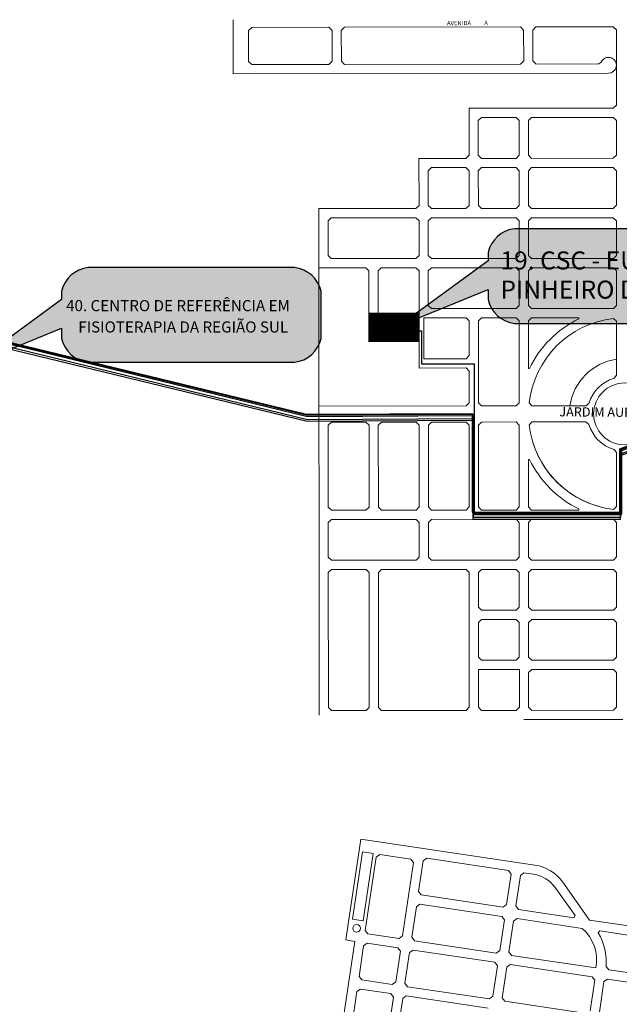
# Model space of a CAD drawing. Units: millimetres. Extents: x -496 to 56797, y 0 to 37596.
# Drawn here: x 7394 to 8364, y 6809 to 8402 of the extents above; entities that cross this region are included whole.
import ezdxf

# ---------------------------------------------------------------- set-up
doc = ezdxf.new("R2010")
doc.units = ezdxf.units.MM
for name, color, linetype, lineweight in [('NOME_AVENIDA', 7, 'Continuous', 0), ('NOME_LOT_END_VELHO', 7, 'Continuous', 25), ('QUADRA_INTERNA', 9, 'Continuous', 20)]:
    doc.layers.add(name, color=color, linetype=linetype, lineweight=lineweight)
for name, color, linetype in [('Percurso_19', 60, 'Continuous'), ('Percurso_21', 42, 'Continuous'), ('Percurso_28', 170, 'Continuous'), ('Percurso_29', 24, 'Continuous'), ('Percurso_30', 140, 'Continuous'), ('Percurso_40', 22, 'Continuous'), ('POSTO DE SAÚDE', 160, 'Continuous'), ('TEXTO_UNIDADES DE SAUDE', 5, 'Continuous')]:
    doc.layers.add(name, color=color, linetype=linetype)
doc.styles.add('ROMANS', font='romans.shx', dxfattribs={"height": 8})
doc.styles.get("Standard").update_dxf_attribs({"font": 'arial.ttf'})

msp = doc.modelspace()

# ---------------------------------------------------------------- hatches: boundary and pattern name
at = {"layer": 'POSTO DE SAÚDE'}
h = msp.add_hatch(color=252, dxfattribs=at)
h.dxf.hatch_style = 1
edge = h.paths.add_edge_path()
edge.add_line((8529.279, 8063.615), (8195.248, 8063.615))
edge.add_arc((8201.337, 8013.366), 50.616, 96.90883, 166.829659)
edge.add_line((8152.052, 8024.898), (8152.052, 8011.662))
edge.add_line((8152.052, 8011.662), (8008.561, 7906.466))
edge.add_line((8008.561, 7906.466), (8152.052, 7965.326))
edge.add_line((8152.052, 7965.326), (8152.052, 7948.983))
edge.add_arc((8201.337, 7960.516), 50.616, 193.170341, 263.09117)
edge.add_line((8195.248, 7910.267), (8529.279, 7910.267))
edge.add_arc((8523.191, 7960.516), 50.616, 276.90883, 346.829659)
edge.add_line((8572.476, 7948.983), (8572.476, 8024.898))
edge.add_arc((8523.191, 8013.366), 50.616, 13.170341, 83.09117)
h = msp.add_hatch(color=252, dxfattribs=at)
h.dxf.hatch_style = 1
edge = h.paths.add_edge_path()
edge.add_line((7839.034, 8000.881), (7505.003, 8000.881))
edge.add_arc((7511.091, 7950.632), 50.616, 96.90883, 166.829659)
edge.add_line((7461.806, 7962.165), (7461.806, 7948.928))
edge.add_line((7461.806, 7948.928), (7318.315, 7843.732))
edge.add_line((7318.315, 7843.732), (7461.806, 7902.593))
edge.add_line((7461.806, 7902.593), (7461.806, 7886.249))
edge.add_arc((7511.091, 7897.782), 50.616, 193.170341, 263.09117)
edge.add_line((7505.003, 7847.533), (7839.034, 7847.533))
edge.add_arc((7832.945, 7897.782), 50.616, 276.90883, 346.829659)
edge.add_line((7882.23, 7886.249), (7882.23, 7962.165))
edge.add_arc((7832.945, 7950.632), 50.616, 13.170341, 83.09117)
h = msp.add_hatch(dxfattribs=at)
h.set_pattern_fill('ANSI31', color=256, scale=0.5, angle=90)
h.paths.add_polyline_path([(8040.467, 7926.79), (7959.488, 7926.79), (7959.488, 7881.137), (8040.467, 7881.137)])

# ---------------------------------------------------------------- linework, layer by layer
at = {"layer": 'Percurso_19'}
msp.add_lwpolyline([(8040.467, 7898.584), (8044.481, 7898.584), (8044.481, 7845.093), (8129.559, 7845.093), (8129.559, 7601.859), (8368.557, 7601.859), (8368.557, 7704.681), (8399.003, 7716.143), (8413.113, 7726.575), (8424.629, 7745.202), (8430.368, 7760.973), (8953.147, 7760.387), (8938.049, 7124.089), (8731.741, 5651.351)], dxfattribs=at)
at = {"layer": 'Percurso_21'}
msp.add_lwpolyline([(7368.459, 7879.291), (7859.792, 7759.995), (8127.994, 7761.553), (8127.994, 7601.595), (8366.992, 7601.595), (8366.992, 7704.416), (8397.438, 7715.879), (8411.549, 7726.31), (8423.064, 7744.938), (8428.804, 7760.708), (8951.583, 7760.122), (8936.484, 7123.824), (8730.176, 5651.087), (8571.595, 4343.029), (9608.454, 4216.117), (9671.959, 3971.715), (9708.684, 3899.558), (9771.541, 3782.58), (10101.527, 4035.262), (10234.02, 4137.55), (10340.282, 4158.786), (10461.623, 4252.979), (10562.374, 4279.056), (10866.312, 4426.283)], dxfattribs=at)
at = {"layer": 'Percurso_28'}
msp.add_lwpolyline([(7368.459, 7874.538), (7859.792, 7755.242), (8127.994, 7756.799), (8127.994, 7596.841), (8366.992, 7596.841), (8366.992, 7699.663), (8397.438, 7711.125), (8411.549, 7721.557), (8423.064, 7740.184), (8428.804, 7755.955), (8951.583, 7755.369), (8936.484, 7119.071), (8730.176, 5646.334), (8571.595, 4338.275), (9608.454, 4211.364), (9671.959, 3966.961), (9708.684, 3894.805), (9771.541, 3777.826), (10101.527, 4030.509), (10234.02, 4132.796), (10340.282, 4154.032), (10461.623, 4248.225), (10562.374, 4274.303), (10866.312, 4421.529)], dxfattribs=at)
at = {"layer": 'Percurso_29'}
msp.add_lwpolyline([(7367.043, 7882.672), (7858.376, 7763.376), (8126.578, 7764.933), (8126.578, 7604.975), (8365.576, 7604.975), (8365.576, 7707.797), (8396.022, 7719.26), (8410.133, 7729.691), (8421.649, 7748.318), (8427.388, 7764.089), (8950.167, 7763.503), (8935.068, 7127.205), (8728.76, 5654.468), (8570.179, 4346.41), (9607.039, 4219.498), (9670.543, 3975.095), (9707.268, 3902.939), (9770.126, 3785.961), (10100.111, 4038.643), (10232.604, 4140.931), (10338.866, 4162.167), (10460.207, 4256.359), (10560.958, 4282.437), (10864.896, 4429.664)], dxfattribs=at)
at = {"layer": 'Percurso_30'}
msp.add_lwpolyline([(7368.534, 7881.241), (7859.867, 7761.946), (8128.069, 7763.503), (8128.069, 7603.545), (8367.067, 7603.545), (8367.067, 7706.367), (8397.513, 7717.829), (8411.624, 7728.261), (8423.14, 7746.888), (8428.879, 7762.659), (8951.658, 7762.073), (8936.559, 7125.775), (8730.251, 5653.037), (8571.67, 4344.979), (9608.53, 4218.068), (9672.034, 3973.665), (9708.759, 3901.509), (9771.617, 3784.53), (10101.602, 4037.212), (10234.095, 4139.5), (10340.358, 4160.736), (10461.698, 4254.929), (10562.449, 4281.007), (10866.387, 4428.233)], dxfattribs=at)
at = {"layer": 'Percurso_40'}
msp.add_lwpolyline([(7367.929, 7871.539), (7859.262, 7752.243), (8127.464, 7753.8), (8127.464, 7593.842), (8366.462, 7593.842), (8366.462, 7696.664), (8396.909, 7708.126), (8411.019, 7718.558), (8422.535, 7737.185), (8428.274, 7752.956), (8951.053, 7752.37), (8935.954, 7116.072), (8729.646, 5643.335), (8571.065, 4335.276), (9607.925, 4208.365), (9671.429, 3963.962), (9708.154, 3891.806), (9771.012, 3774.827), (10100.997, 4027.51), (10233.49, 4129.797), (10339.753, 4151.033), (10461.093, 4245.226), (10561.844, 4271.304), (10865.783, 4418.531)], dxfattribs=at)
at = {"layer": 'POSTO DE SAÚDE', "const_width": 2}
msp.add_lwpolyline([(8040.467, 7926.79), (7959.488, 7926.79), (7959.488, 7881.137), (8040.467, 7881.137)], close=True, dxfattribs=at)
at = {"layer": 'QUADRA_INTERNA', "ltscale": 2}
for p, q in [((7739.788, 8314.12), (7739.647, 8401.62)), ((7764.675, 8384.161), (7769.667, 8389.169)), ((7764.755, 8334.161), (7764.675, 8384.161)), ((7894.667, 8389.369), (7769.667, 8389.169)), ((7894.667, 8389.369), (7899.675, 8384.378)), ((7899.755, 8334.378), (7899.675, 8384.378)), ((7914.675, 8384.402), (7919.667, 8389.41)), ((7914.755, 8334.402), (7914.675, 8384.402)), ((8204.666, 8389.868), (7919.667, 8389.41)), ((8204.666, 8389.868), (8209.674, 8384.876)), ((8209.755, 8334.876), (8209.674, 8384.876)), ((8224.674, 8384.9), (8229.666, 8389.908)), ((8224.755, 8334.9), (8224.674, 8384.9)), ((8354.666, 8390.109), (8229.666, 8389.908)), ((8359.674, 8385.117), (8354.666, 8390.109)), ((8359.685, 8315.117), (8359.674, 8385.117)), ((7769.763, 8329.169), (7764.755, 8334.161)), ((7894.763, 8329.37), (7769.763, 8329.169)), ((7899.755, 8334.378), (7894.763, 8329.37)), ((7914.755, 8334.402), (7919.763, 8329.41)), ((8204.763, 8329.868), (7919.763, 8329.41)), ((8209.755, 8334.876), (8204.763, 8329.868)), ((8224.755, 8334.9), (8229.763, 8329.908)), ((8329.563, 8330.068), (8229.763, 8329.908)), ((8347.037, 8315.096), (7739.788, 8314.12)), ((8359.708, 8263.432), (8359.685, 8315.117)), ((8209.82, 8258.365), (8121.32, 8258.326)), ((8121.354, 8182.326), (8121.32, 8258.326)), ((8354.71, 8258.43), (8209.82, 8258.365)), ((8354.71, 8258.43), (8359.708, 8263.432)), ((8141.327, 8243.335), (8136.329, 8238.333)), ((8136.354, 8182.333), (8136.329, 8238.333)), ((8197.327, 8243.36), (8141.327, 8243.335)), ((8202.329, 8238.362), (8197.327, 8243.36)), ((8202.354, 8182.362), (8202.329, 8238.362)), ((8217.329, 8238.369), (8222.327, 8243.371)), ((8217.354, 8182.369), (8217.329, 8238.369)), ((8354.717, 8243.43), (8222.327, 8243.371)), ((8354.717, 8243.43), (8359.719, 8238.432)), ((8359.744, 8182.432), (8359.719, 8238.432)), ((8116.356, 8177.324), (8040.356, 8177.29)), ((8040.39, 8101.29), (8040.356, 8177.29)), ((8121.354, 8182.326), (8116.356, 8177.324)), ((8136.354, 8182.333), (8141.356, 8177.335)), ((8197.356, 8177.36), (8141.356, 8177.335)), ((8202.354, 8182.362), (8197.356, 8177.36)), ((8222.356, 8177.371), (8217.354, 8182.369)), ((8354.746, 8177.43), (8222.356, 8177.371)), ((8359.744, 8182.432), (8354.746, 8177.43)), ((8060.363, 8162.299), (8055.365, 8157.297)), ((8055.39, 8101.297), (8055.365, 8157.297)), ((8116.363, 8162.324), (8060.363, 8162.299)), ((8116.363, 8162.324), (8121.365, 8157.326)), ((8121.39, 8101.326), (8121.365, 8157.326)), ((8136.365, 8157.333), (8141.363, 8162.335)), ((8136.39, 8101.333), (8136.365, 8157.333)), ((8197.363, 8162.36), (8141.363, 8162.335)), ((8197.363, 8162.36), (8202.365, 8157.362)), ((8202.39, 8101.362), (8202.365, 8157.362)), ((8217.365, 8157.369), (8222.363, 8162.371)), ((8217.39, 8101.369), (8217.365, 8157.369)), ((8354.753, 8162.43), (8222.363, 8162.371)), ((8354.753, 8162.43), (8359.755, 8157.432)), ((8359.78, 8101.432), (8359.755, 8157.432)), ((8035.392, 8096.288), (7878.392, 8096.218)), ((7878.54, 7763.828), (7878.392, 8096.218)), ((8040.39, 8101.29), (8035.392, 8096.288)), ((8060.392, 8096.299), (8055.39, 8101.297)), ((8116.392, 8096.324), (8060.392, 8096.299)), ((8116.392, 8096.324), (8121.39, 8101.326)), ((8141.392, 8096.335), (8136.39, 8101.333)), ((8197.392, 8096.36), (8141.392, 8096.335)), ((8202.39, 8101.362), (8197.392, 8096.36)), ((8222.392, 8096.371), (8217.39, 8101.369)), ((8354.782, 8096.43), (8222.392, 8096.371)), ((8359.78, 8101.432), (8354.782, 8096.43)), ((7893.401, 8076.225), (7898.399, 8081.227)), ((7893.426, 8020.225), (7893.401, 8076.225)), ((8035.399, 8081.288), (7898.399, 8081.227)), ((8035.399, 8081.288), (8040.401, 8076.29)), ((8040.426, 8020.29), (8040.401, 8076.29)), ((8055.401, 8076.297), (8060.399, 8081.299)), ((8055.426, 8020.297), (8055.401, 8076.297)), ((8197.399, 8081.36), (8060.399, 8081.299)), ((8197.399, 8081.36), (8202.401, 8076.362)), ((8202.426, 8020.362), (8202.401, 8076.362)), ((8217.401, 8076.369), (8222.399, 8081.371)), ((8217.426, 8020.369), (8217.401, 8076.369)), ((8354.789, 8081.43), (8222.399, 8081.371)), ((8354.789, 8081.43), (8359.791, 8076.432)), ((8359.816, 8020.432), (8359.791, 8076.432)), ((7898.428, 8015.227), (7893.426, 8020.225)), ((8035.428, 8015.288), (7898.428, 8015.227)), ((8040.426, 8020.29), (8035.428, 8015.288)), ((8060.428, 8015.299), (8055.426, 8020.297)), ((8197.428, 8015.36), (8060.428, 8015.299)), ((8202.426, 8020.362), (8197.428, 8015.36)), ((8222.428, 8015.371), (8217.426, 8020.369)), ((8354.818, 8015.43), (8222.428, 8015.371)), ((8359.816, 8020.432), (8354.818, 8015.43)), ((7954.435, 8000.252), (7878.435, 8000.218)), ((7954.435, 8000.252), (7959.437, 7995.254)), ((7959.467, 7926.754), (7959.437, 7995.254)), ((7974.437, 7995.261), (7979.435, 8000.263)), ((7974.467, 7926.761), (7974.437, 7995.261)), ((8035.435, 8000.288), (7979.435, 8000.263)), ((8035.435, 8000.288), (8040.437, 7995.29)), ((8040.507, 7838.29), (8040.437, 7995.29)), ((8060.435, 8000.299), (8055.437, 7995.297)), ((8055.462, 7939.297), (8055.437, 7995.297)), ((8197.435, 8000.36), (8060.435, 8000.299)), ((8197.435, 8000.36), (8202.437, 7995.362)), ((8202.462, 7939.362), (8202.437, 7995.362)), ((8217.437, 7995.369), (8222.435, 8000.371)), ((8217.462, 7939.369), (8217.437, 7995.369)), ((8354.824, 8000.43), (8222.435, 8000.371)), ((8354.824, 8000.43), (8359.827, 7995.432)), ((8359.852, 7939.432), (8359.827, 7995.432)), ((8055.462, 7939.297), (8060.464, 7934.299)), ((8197.464, 7934.36), (8060.464, 7934.299)), ((8197.464, 7934.36), (8202.462, 7939.362)), ((8217.462, 7939.369), (8222.464, 7934.371)), ((8354.854, 7934.43), (8222.464, 7934.371)), ((8354.854, 7934.43), (8359.852, 7939.432)), ((7974.467, 7926.761), (7959.467, 7926.754)), ((8040.467, 7926.79), (7974.467, 7926.761)), ((8116.471, 7919.324), (8047.971, 7919.294)), ((8048, 7853.294), (8047.971, 7919.294)), ((8116.471, 7919.324), (8121.473, 7914.326)), ((8141.471, 7919.335), (8136.473, 7914.333)), ((8197.47, 7919.36), (8141.471, 7919.335)), ((8202.473, 7914.362), (8197.47, 7919.36)), ((8222.47, 7919.371), (8217.473, 7914.369)), ((8299.085, 7919.405), (8222.47, 7919.371)), ((8299.085, 7917.605), (8299.085, 7919.405)), ((8359.863, 7913.831), (8354.94, 7918.393)), ((8121.498, 7858.326), (8121.473, 7914.326)), ((8136.532, 7781.943), (8136.473, 7914.333)), ((8202.531, 7781.972), (8202.473, 7914.362)), ((8217.507, 7837.755), (8217.473, 7914.369)), ((8359.902, 7826.645), (8359.863, 7913.831)), ((8116.5, 7853.324), (8048, 7853.294)), ((8116.5, 7853.324), (8121.498, 7858.326)), ((8116.507, 7838.324), (8040.507, 7838.29)), ((8116.507, 7838.324), (8121.509, 7833.326)), ((8219.307, 7837.755), (8217.507, 7837.755)), ((8121.532, 7781.936), (8121.509, 7833.326)), ((8355.928, 7821.589), (8359.902, 7826.645)), ((8116.534, 7776.934), (7878.534, 7776.828)), ((8116.534, 7776.934), (8121.532, 7781.936)), ((8136.532, 7781.943), (8141.534, 7776.945)), ((8197.534, 7776.97), (8141.534, 7776.945)), ((8197.534, 7776.97), (8202.531, 7781.972)), ((8223.073, 7776.981), (8218.576, 7781.963)), ((8310.397, 7777.02), (8223.073, 7776.981)), ((8315.394, 7781.069), (8310.397, 7777.02)), ((7878.539, 7763.828), (7878.612, 7600.938)), ((7893.547, 7745.835), (7898.545, 7750.837)), ((7893.547, 7745.835), (7893.606, 7613.445)), ((7954.545, 7750.862), (7898.545, 7750.837)), ((7954.545, 7750.862), (7959.547, 7745.864)), ((7959.547, 7745.864), (7959.606, 7613.474)), ((7974.547, 7745.871), (7979.545, 7750.873)), ((7974.547, 7745.871), (7974.606, 7613.481)), ((8035.545, 7750.898), (7979.545, 7750.873)), ((8035.545, 7750.898), (8040.547, 7745.9)), ((8040.547, 7745.9), (8040.606, 7613.51)), ((8055.547, 7745.907), (8060.545, 7750.909)), ((8055.547, 7745.907), (8055.606, 7613.517)), ((8116.545, 7750.934), (8060.545, 7750.909)), ((8116.545, 7750.934), (8121.548, 7745.936)), ((8121.548, 7745.936), (8121.606, 7613.546)), ((8136.548, 7745.943), (8141.545, 7750.945)), ((8136.548, 7745.943), (8136.606, 7613.553)), ((8197.545, 7750.97), (8141.545, 7750.945)), ((8197.545, 7750.97), (8202.547, 7745.972)), ((8202.547, 7745.972), (8202.606, 7613.582)), ((8218.586, 7746.045), (8223.133, 7750.981)), ((8310.227, 7751.02), (8223.133, 7750.981)), ((8310.227, 7751.02), (8315.359, 7747.146)), ((8355.924, 7706.508), (8359.957, 7701.501)), ((8359.996, 7614.408), (8359.957, 7701.501)), ((8219.372, 7690.204), (8217.572, 7690.203)), ((8217.572, 7690.203), (8217.606, 7613.589)), ((7898.608, 7608.447), (7893.606, 7613.445)), ((7959.606, 7613.474), (7954.608, 7608.472)), ((7979.608, 7608.483), (7974.606, 7613.481)), ((8040.606, 7613.51), (8035.608, 7608.508)), ((8060.608, 7608.519), (8055.606, 7613.517)), ((8121.606, 7613.546), (8116.609, 7608.544)), ((8141.609, 7608.555), (8136.606, 7613.553)), ((8202.606, 7613.582), (8197.608, 7608.58)), ((8217.606, 7613.589), (8222.608, 7608.591)), ((8359.996, 7614.408), (8355.246, 7609.667)), ((7878.612, 7600.938), (7878.648, 7519.938)), ((7878.612, 7600.938), (7878.648, 7519.938)), ((7954.608, 7608.472), (7898.608, 7608.447)), ((8035.608, 7608.508), (7979.608, 7608.483)), ((8116.609, 7608.544), (8060.608, 7608.519)), ((8197.608, 7608.58), (8141.609, 7608.555)), ((8299.222, 7608.625), (8222.608, 7608.591)), ((8299.222, 7610.425), (8299.222, 7608.625)), ((7898.615, 7593.447), (7893.617, 7588.445)), ((7893.617, 7588.445), (7893.642, 7532.445)), ((7967.115, 7593.478), (7898.615, 7593.447)), ((8035.615, 7593.508), (7967.115, 7593.478)), ((8035.615, 7593.508), (8040.617, 7588.51)), ((8040.617, 7588.51), (8040.642, 7532.51)), ((8055.617, 7588.517), (8060.615, 7593.519)), ((8055.617, 7588.517), (8055.642, 7532.517)), ((8129.115, 7593.55), (8060.615, 7593.519)), ((8197.615, 7593.58), (8129.115, 7593.55)), ((8197.615, 7593.58), (8202.617, 7588.582)), ((8202.617, 7588.582), (8202.642, 7532.582)), ((8217.617, 7588.589), (8222.615, 7593.591)), ((8217.617, 7588.589), (8217.642, 7532.589)), ((8355.005, 7593.65), (8222.615, 7593.591)), ((8355.005, 7593.65), (8360.007, 7588.652)), ((8360.032, 7532.652), (8360.007, 7588.652)), ((7898.644, 7527.447), (7893.642, 7532.445)), ((8040.642, 7532.51), (8035.644, 7527.508)), ((8060.644, 7527.519), (8055.642, 7532.517)), ((8197.644, 7527.58), (8202.642, 7532.582)), ((8222.644, 7527.591), (8217.642, 7532.589)), ((8360.032, 7532.652), (8355.034, 7527.65)), ((7878.648, 7519.938), (7878.755, 7276.939)), ((7967.144, 7527.478), (7898.644, 7527.447)), ((8035.644, 7527.508), (7967.144, 7527.478)), ((8129.144, 7527.55), (8060.644, 7527.519)), ((8197.644, 7527.58), (8129.144, 7527.55)), ((8355.034, 7527.65), (8222.644, 7527.591)), ((7898.651, 7512.447), (7893.653, 7507.445)), ((7893.653, 7507.445), (7893.75, 7289.445)), ((7954.651, 7512.472), (7898.651, 7512.447)), ((7959.653, 7507.474), (7954.651, 7512.472)), ((7959.653, 7507.474), (7959.75, 7289.474)), ((7979.651, 7512.483), (7974.653, 7507.481)), ((7974.653, 7507.481), (7974.75, 7289.481)), ((8116.651, 7512.544), (7979.651, 7512.483)), ((8121.653, 7507.546), (8116.651, 7512.544)), ((8121.653, 7507.546), (8121.75, 7289.546)), ((8141.651, 7512.555), (8136.653, 7507.553)), ((8136.653, 7507.553), (8136.678, 7451.553)), ((8197.651, 7512.58), (8141.651, 7512.555)), ((8202.653, 7507.582), (8197.651, 7512.58)), ((8202.653, 7507.582), (8202.678, 7451.582)), ((8217.653, 7507.589), (8222.651, 7512.591)), ((8217.653, 7507.589), (8217.678, 7451.589)), ((8355.041, 7512.65), (8222.651, 7512.591)), ((8355.041, 7512.65), (8360.043, 7507.652)), ((8360.068, 7451.652), (8360.043, 7507.652)), ((8136.678, 7451.553), (8141.68, 7446.555)), ((8197.68, 7446.58), (8141.68, 7446.555)), ((8197.68, 7446.58), (8202.678, 7451.582)), ((8217.678, 7451.589), (8222.68, 7446.591)), ((8355.07, 7446.65), (8222.68, 7446.591)), ((8355.07, 7446.65), (8360.068, 7451.652)), ((8141.687, 7431.555), (8136.689, 7426.553)), ((8136.689, 7426.553), (8136.714, 7370.553)), ((8197.687, 7431.58), (8141.687, 7431.555)), ((8197.687, 7431.58), (8202.689, 7426.582)), ((8202.689, 7426.582), (8202.714, 7370.582)), ((8217.689, 7426.589), (8222.687, 7431.591)), ((8217.689, 7426.589), (8217.714, 7370.589)), ((8355.077, 7431.65), (8222.687, 7431.591)), ((8355.077, 7431.65), (8360.079, 7426.652)), ((8360.104, 7370.652), (8360.079, 7426.652)), ((8141.716, 7365.555), (8136.714, 7370.553)), ((8197.716, 7365.58), (8141.716, 7365.555)), ((8202.714, 7370.582), (8197.716, 7365.58)), ((8222.716, 7365.591), (8217.714, 7370.589)), ((8355.106, 7365.65), (8222.716, 7365.591)), ((8360.104, 7370.652), (8355.106, 7365.65)), ((8202.723, 7350.582), (8136.723, 7350.553)), ((8136.723, 7350.553), (8136.75, 7289.553)), ((8202.723, 7350.582), (8202.75, 7289.582)), ((8222.723, 7350.591), (8217.725, 7345.589)), ((8217.725, 7345.589), (8217.75, 7289.589)), ((8355.113, 7350.65), (8222.723, 7350.591)), ((8355.113, 7350.65), (8360.115, 7345.652)), ((8360.14, 7289.652), (8360.115, 7345.652)), ((7898.752, 7284.447), (7893.75, 7289.445)), ((7954.752, 7284.472), (7898.752, 7284.447)), ((7959.75, 7289.474), (7954.752, 7284.472)), ((7974.75, 7289.481), (7979.752, 7284.483)), ((8116.752, 7284.544), (7979.752, 7284.483)), ((8116.752, 7284.544), (8121.75, 7289.546)), ((8136.75, 7289.553), (8141.752, 7284.555)), ((8197.752, 7284.58), (8141.752, 7284.555)), ((8197.752, 7284.58), (8202.75, 7289.582)), ((8217.75, 7289.589), (8222.752, 7284.591)), ((8355.142, 7284.65), (8222.752, 7284.591)), ((8355.142, 7284.65), (8360.14, 7289.652)), ((8370.042, 7269.656), (8210.259, 7269.586)), ((7921.911, 6913.207), (7946.248, 7076.403)), ((7946.248, 7076.403), (8227.867, 7034.406)), ((7933.008, 6946.94), (7949.232, 7055.737)), ((7949.232, 7055.737), (7966.046, 7053.229)), ((7949.822, 6944.432), (7966.046, 7053.229)), ((7953.544, 6928.711), (7971.243, 7047.399)), ((7971.243, 7047.399), (7976.926, 7051.607)), ((7976.926, 7051.607), (8027.368, 7044.084)), ((8027.368, 7044.084), (8031.576, 7038.402)), ((8039.775, 6991.681), (8047.149, 7041.135)), ((8052.832, 7045.342), (8047.149, 7041.135)), ((8052.832, 7045.342), (8185.367, 7025.578)), ((8013.877, 6919.714), (8031.576, 7038.402)), ((8185.367, 7025.578), (8189.574, 7019.895)), ((8182.2, 6970.442), (8189.574, 7019.895)), ((8197.036, 6968.23), (8204.41, 7017.683)), ((8204.41, 7017.683), (8210.093, 7021.891)), ((8210.093, 7021.891), (8225.655, 7019.57)), ((8039.775, 6991.681), (8043.983, 6985.999)), ((8292.831, 6952.544), (8260.803, 6997.919)), ((8316.234, 6945.399), (8273.057, 7006.569)), ((8043.983, 6985.999), (8176.517, 6966.234)), ((8028.713, 6917.502), (8036.087, 6966.955)), ((8036.087, 6966.955), (8041.77, 6971.163)), ((8041.77, 6971.163), (8174.304, 6951.398)), ((8182.2, 6970.442), (8176.517, 6966.234)), ((8201.243, 6962.547), (8197.036, 6968.23)), ((8201.243, 6962.547), (8290.769, 6949.196)), ((7933.008, 6946.94), (7949.822, 6944.432)), ((8171.138, 6896.262), (8178.512, 6945.715)), ((8174.304, 6951.398), (8178.512, 6945.715)), ((8185.973, 6894.05), (8193.348, 6943.503)), ((8193.348, 6943.503), (8199.031, 6947.711)), ((8199.031, 6947.711), (8304.601, 6931.968)), ((8292.831, 6952.544), (8290.769, 6949.196)), ((8316.234, 6945.399), (8379.763, 6935.925)), ((7957.752, 6923.029), (7953.544, 6928.711)), ((8330.513, 6924.616), (8332.884, 6927.75)), ((8332.884, 6927.75), (8488.826, 6904.495)), ((7921.911, 6913.207), (7936.747, 6910.995)), ((7957.752, 6923.029), (8008.194, 6915.506)), ((8013.877, 6919.714), (8008.194, 6915.506)), ((8028.713, 6917.502), (8032.92, 6911.819)), ((8032.92, 6911.819), (8165.455, 6892.055)), ((7907.543, 6715.161), (7936.747, 6910.995)), ((7943.471, 6854.384), (7950.845, 6903.837)), ((7956.528, 6908.045), (7950.845, 6903.837)), ((7956.528, 6908.045), (8005.981, 6900.67)), ((8010.189, 6894.988), (8005.981, 6900.67)), ((8030.708, 6896.983), (8025.025, 6892.775)), ((8030.708, 6896.983), (8163.242, 6877.219)), ((8171.138, 6896.262), (8165.455, 6892.055)), ((8002.814, 6845.534), (8010.189, 6894.988)), ((8017.65, 6843.322), (8025.025, 6892.775)), ((8185.973, 6894.05), (8190.181, 6888.367)), ((8190.181, 6888.367), (8326.593, 6868.025)), ((8160.075, 6822.083), (8167.45, 6871.536)), ((8167.45, 6871.536), (8163.242, 6877.219)), ((8174.911, 6819.87), (8182.286, 6869.323)), ((8187.969, 6873.531), (8182.286, 6869.323)), ((8187.969, 6873.531), (8320.503, 6853.767)), ((8342.982, 6870.376), (8347.467, 6864.912)), ((8347.467, 6864.912), (8479.977, 6845.151)), ((7943.471, 6854.384), (7947.678, 6848.701)), ((7947.678, 6848.701), (7997.132, 6841.327)), ((8317.336, 6798.631), (8324.711, 6848.084)), ((8320.503, 6853.767), (8324.711, 6848.084)), ((8339.547, 6845.872), (8345.23, 6850.079)), ((8345.23, 6850.079), (8477.764, 6830.315)), ((7945.466, 6833.865), (7939.783, 6829.658)), ((7945.466, 6833.865), (7994.919, 6826.491)), ((7997.132, 6841.327), (8002.814, 6845.534)), ((8017.65, 6843.322), (8021.858, 6837.639)), ((8021.858, 6837.639), (8154.393, 6817.875)), ((8332.172, 6796.418), (8339.547, 6845.872)), ((7922.379, 6712.948), (7939.783, 6829.658)), ((7980.69, 6697.175), (7999.127, 6820.808)), ((7999.127, 6820.808), (7994.919, 6826.491)), ((8006.588, 6769.142), (8013.963, 6818.595)), ((8013.963, 6818.595), (8019.646, 6822.803)), ((8019.646, 6822.803), (8152.18, 6803.039)), ((8154.393, 6817.875), (8160.075, 6822.083)), ((8174.911, 6819.87), (8179.119, 6814.187)), ((8179.119, 6814.187), (8311.654, 6794.423))]:
    msp.add_line(p, q, dxfattribs=at)
for centre, radius in [((8372.929, 7764.048), 50), ((7939.387, 6932.086), 6.25)]:
    msp.add_circle(centre, radius, dxfattribs=at)
for centre, radius, start, end in [((8329.551, 8337.068), 7, 270.092079, 332.164547), ((8347.016, 8327.846), 12.75, 270.091699, 152.164547), ((8372.929, 7764.048), 155.39, 96.647842, 173.379515), ((8372.929, 7764.048), 170.39, 115.682354, 154.368471), ((8372.929, 7764.048), 89.39, 98.387601, 171.663224), ((8372.929, 7764.048), 60, 106.460768, 163.519449), ((8372.929, 7764.048), 155.39, 186.653057, 263.465647), ((8372.929, 7764.048), 60, 196.361129, 253.535104), ((8372.929, 7764.048), 155.39, 194.789951, 255.251244), ((8372.929, 7764.048), 170.39, 205.682354, 244.368471), ((8217.911, 6967.644), 67.5, 35.216246, 81.51819), ((8217.911, 6967.644), 52.5, 35.216246, 81.51819), ((8259.827, 6880.815), 67.98, 349.154944, 48.804084), ((8250.775, 6877.731), 92.5, 355.439004, 30.454831)]:
    msp.add_arc(centre, radius, start, end, dxfattribs=at)
at = {"layer": 'TEXTO_UNIDADES DE SAUDE'}
for points in [[(8529.279, 8063.615), (8195.248, 8063.615, 0.31491904), (8152.052, 8024.898), (8152.052, 8011.662), (8008.561, 7906.466), (8152.052, 7965.326), (8152.052, 7948.983, 0.31491904), (8195.248, 7910.267), (8529.279, 7910.267, 0.31491904), (8572.476, 7948.983), (8572.476, 8024.898, 0.31491904)], [(7839.034, 8000.881), (7505.003, 8000.881, 0.31491904), (7461.806, 7962.165), (7461.806, 7948.928), (7318.315, 7843.732), (7461.806, 7902.593), (7461.806, 7886.249, 0.31491904), (7505.003, 7847.533), (7839.034, 7847.533, 0.31491904), (7882.23, 7886.249), (7882.23, 7962.165, 0.31491904)]]:
    msp.add_lwpolyline(points, format="xyb", close=True, dxfattribs=at)

# ---------------------------------------------------------------- texts
at = {"layer": 'NOME_AVENIDA', "ltscale": 2, "style": 'ROMANS'}
msp.add_text('AVENIDA          A', height=7, rotation=0.082912, dxfattribs=at).set_placement((8085.608, 8392.733))
at = {"layer": 'NOME_LOT_END_VELHO', "ltscale": 2, "style": 'ROMANS'}
msp.add_text('JARDIM AURENY I', height=15, rotation=359.550783, dxfattribs=at).set_placement((8267.44, 7760.079))
at = {"layer": 'TEXTO_UNIDADES DE SAUDE'}
for s, height, p in [('19. CSC - EUGÊNIO', 29.16, (8172.13, 7997.644)), ('PINHEIRO DA SILVA', 29.16, (8172.151, 7950.503)), ('40. CENTRO DE REFERÊNCIA EM', 18.00338, (7469.444, 7930.195)), ('FISIOTERAPIA DA REGIÃO SUL', 18.00338, (7489.113, 7895.649))]:
    msp.add_text(s, height=height, rotation=359.994843, dxfattribs=at).set_placement(p)

doc.saveas('drawing.dxf')
